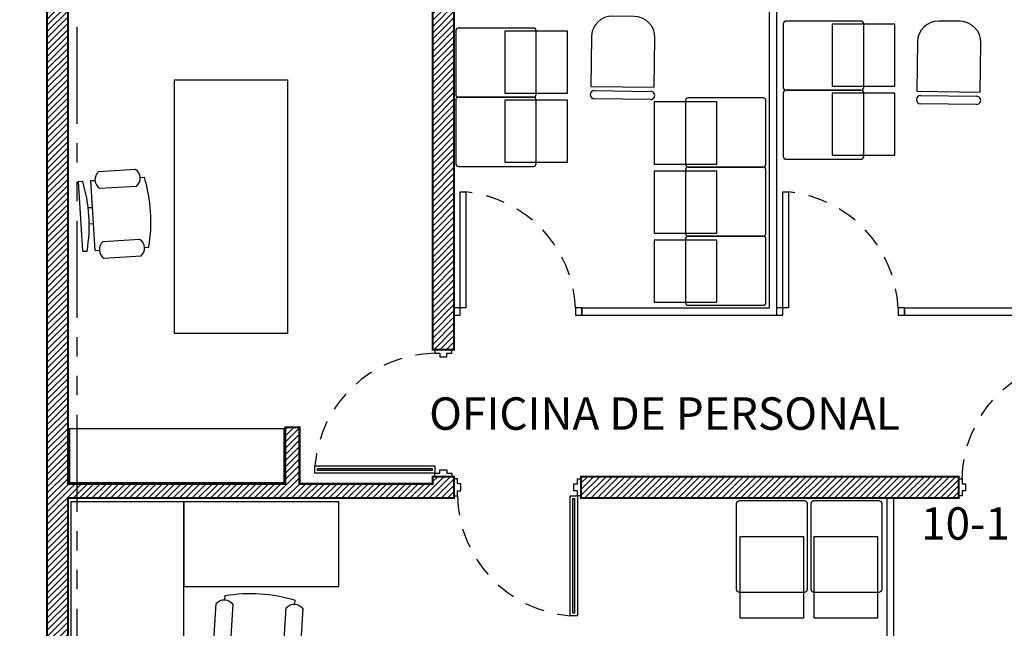
# Model space of a CAD drawing. Extents: x 370 to 3702, y 480 to 1093.
# Drawn here: x 3289 to 3296, y 1068 to 1072 of the extents above; entities that cross this region are included whole.
import ezdxf

# ---------------------------------------------------------------- set-up
doc = ezdxf.new("R2010")
doc.units = 0
doc.header["$LTSCALE"] = 1.1
doc.header["$MEASUREMENT"] = 0
doc.header["$PDMODE"] = 3
doc.header["$PDSIZE"] = 0.1
for name, pattern in [('HIDDEN2', [0.1875, 0.125, -0.0625]), ('PHANTOM', [2.5, 1.25, -0.25, 0.25, -0.25, 0.25, -0.25]), ('PHANTOM2', [1.25, 0.625, -0.125, 0.125, -0.125, 0.125, -0.125])]:
    doc.linetypes.add(name, pattern=pattern)
doc.layers.get('0').update_dxf_attribs({"color": 1, "linetype": 'CONTINUOUS'})
doc.layers.get('DEFPOINTS').update_dxf_attribs({"linetype": 'CONTINUOUS'})
for name, color, linetype in [('CARP-PUERTAS', 251, 'CONTINUOUS'), ('COTAS', 8, 'CONTINUOUS'), ('DIVISIÓN-2', 22, 'CONTINUOUS'), ('EJES', 253, 'PHANTOM'), ('MUEBLES', 8, 'CONTINUOUS'), ('MUROS', 5, 'CONTINUOUS'), ('MUROS HACHT', 8, 'CONTINUOUS'), ('sillas', 8, 'CONTINUOUS'), ('TEXTOS', 7, 'CONTINUOUS')]:
    doc.layers.add(name, color=color, linetype=linetype)
doc.styles.add('ARIAL', font='arial.ttf')
doc.styles.add('ROMANS', font='romans.shx')
doc.styles.get("Standard").update_dxf_attribs({"font": 'ROMANS.SHX'})
doc.dimstyles.get("Standard").update_dxf_attribs({"dimtxt": 0.18, "dimasz": 0.18, "dimexe": 0.18, "dimexo": 0.0625, "dimgap": 0.09, "dimtad": 0, "dimtih": 1, "dimtoh": 1, "dimzin": 0, "dimdsep": 46, "dimtxsty": 'Standard', "dimcen": 0.09, "dimadec": 0, "dimazin": 0, "dimtfac": 1, "dimtofl": 0, "dimtmove": 2, "dimatfit": 3, "dimfxl": 1, "dimtolj": 1, "dimtzin": 0, "dimarcsym": 0})
pattern_1 = [(45, (0, -66.47328), (-0.0220970869, 0.0220970869), [])]

# ---------------------------------------------------------------- blocks, each defined once
blk = doc.blocks.new('A$C1A1939DF')
at = {"layer": 'MUEBLES', "color": 104}
for p, q in [((0.1496, 0.6168), (0.0436, 0.5108)), ((0.6092, 0.3693), (0.3618, 0.6168)), ((0.291, 0.0511), (0.6092, 0.3693)), ((0.0436, 0.2986), (0.291, 0.0511)), ((0.3309, 0.0491), (0.6125, 0.3307)), ((0.6534, 0.2897), (0.3719, 0.0081))]:
    blk.add_line(p, q, dxfattribs=at)
for centre, radius, start, end in [((0.2557, 0.5108), 0.15, 45, 135), ((0.1496, 0.4047), 0.15, 135, 225), ((0.6329, 0.3102), 0.029, 315, 135), ((0.3514, 0.0286), 0.029, 135, 315)]:
    blk.add_arc(centre, radius, start, end, dxfattribs=at)
blk = doc.blocks.new('Chair - Desk')
at = {"linetype": 'Continuous'}
for p, q in [((-8.5, 0), (-8.5, -1)), ((-8.5, 0), (8.5, 0)), ((8.5, 0), (8.5, -1)), ((-2, -3), (-2, -1.9355)), ((2, -1.9576), (2, -3)), ((-8.5, -3), (-8.5, -4)), ((-8.5, -3), (8.5, -3)), ((8.5, -3), (8.5, -4)), ((-10.5, -5), (-10.5, -14)), ((-6.5, -14), (-6.5, -5)), ((6.5, -5), (6.5, -14)), ((10.5, -14), (10.5, -5)), ((-8.5, -15), (-8.5, -16)), ((8.5, -15), (8.5, -16))]:
    blk.add_line(p, q, dxfattribs=at)
for centre, radius, start, end in [((0, 34.625), 36.625, 256.5803, 283.4197), ((-8.5, -6.5), 2.5, 36.8699, 143.1301), ((8.5, -6.5), 2.5, 36.8699, 143.1301), ((-8.5, -12.5), 2.5, 216.8699, 323.1301), ((8.5, -12.5), 2.5, 216.8699, 323.1301), ((0, 19.625), 36.625, 256.5803, 283.4197)]:
    blk.add_arc(centre, radius, start, end, dxfattribs=at)
blk = doc.blocks.new('A$C33594315')
at = {"layer": 'CARP-PUERTAS'}
blk.add_hatch(color=7, dxfattribs=at).paths.add_polyline_path([(0.8551, 0.8344), (0.8551, 0.0216), (0.8427, 0.0216), (0.8427, 0.8344)])
blk.add_line((0.8751, 0.8531), (0.8751, 0.0029), dxfattribs=at)
at = {"layer": 'CARP-PUERTAS', "color": 7}
for points in [[(0, 0.9731), (0, 0.8531), (0.0249, 0.8531), (0.0249, 0.8886), (0.0498, 0.8886), (0.0498, 0.9375), (0.0249, 0.9375), (0.0249, 0.9731), (0, 0.9731), (0, 0.9731)], [(0.9, 0.9731), (0.9, 0.8531), (0.8751, 0.8531), (0.8751, 0.8886), (0.8502, 0.8886), (0.8502, 0.9375), (0.8751, 0.9375), (0.8751, 0.9731), (0.9, 0.9731), (0.9, 0.9731)]]:
    blk.add_lwpolyline(points, dxfattribs=at)
at = {"layer": 'CARP-PUERTAS'}
blk.add_lwpolyline([(0.8751, 0.8531), (0.8751, 0.0029), (0.8232, 0.0029), (0.8232, 0.8531)], close=True, dxfattribs=at)
at = {"layer": 'CARP-PUERTAS', "color": 7}
blk.add_lwpolyline([(0.8551, 0.8344), (0.8551, 0.0216), (0.8427, 0.0216), (0.8427, 0.8344)], close=True, dxfattribs=at)
at = {"layer": 'CARP-PUERTAS', "color": 8, "linetype": 'HIDDEN2'}
blk.add_arc((0.8938, 0.8691), 0.8691, 181.05377, 265.33628, dxfattribs=at)
blk = doc.blocks.new('_Oblique')
at = {"color": 0, "linetype": 'ByBlock', "lineweight": -2}
blk.add_line((-0.5, -0.5), (0.5, 0.5), dxfattribs=at)
blk = doc.blocks.new('*D2382')
at = {"layer": 'COTAS', "color": 8, "lineweight": -2, "transparency": 16777216}
for p, q in [((3289.8995, 1074.9629), (3289.2399, 1074.9629)), ((3289.3399, 1074.9629), (3289.3399, 1049.5029)), ((3289.8729, 1049.5029), (3289.2399, 1049.5029))]:
    blk.add_line(p, q, dxfattribs=at)
at = {"layer": 'DEFPOINTS', "color": 0, "transparency": 16777216}
for p in [(3290.0995, 1074.9629), (3289.3399, 1049.5029), (3290.0729, 1049.5029)]:
    blk.add_point(p, dxfattribs=at)
at = {"layer": 'COTAS', "color": 8, "lineweight": -2, "transparency": 16777216, "xscale": 0.1, "yscale": 0.1, "zscale": 0.1}
for p, rotation in [((3289.3399, 1074.9629), 90), ((3289.3399, 1049.5029), 270)]:
    blk.add_blockref('_Oblique', p, dxfattribs=dict(at, rotation=rotation))
at = {"layer": 'COTAS', "color": 7, "transparency": 16777216, "insert": (3289.1899, 1062.2329), "char_height": 0.14, "attachment_point": 5, "rotation": 90, "style": 'ROMANS'}
blk.add_mtext('\\A1;25.46', dxfattribs=at)
blk = doc.blocks.new('DIMDOT2')
at = {"color": 0, "linetype": 'ByBlock'}
blk.add_line((0, -2.1875), (0, 0.875), dxfattribs=at)
blk.add_line((-1, 0), (1, 0))
for radius in [0.5, 0.45, 0.4]:
    blk.add_circle((0, 0), radius)

msp = doc.modelspace()

# ---------------------------------------------------------------- hatches: boundary and pattern name
at = {"layer": 'MUROS HACHT', "linetype": 'Continuous'}
h = msp.add_hatch(dxfattribs=at)
h.set_pattern_fill('ANSI31', color=8, scale=0.25)
h.set_pattern_definition(pattern_1)
h.paths.add_polyline_path([(3289.8206, 1074.5329), (3289.6706, 1074.5329), (3289.6706, 1067.4429), (3289.8206, 1067.4429), (3289.8206, 1068.7429), (3292.5547, 1068.7429), (3292.5547, 1068.7579), (3292.5547, 1068.7579), (3292.5547, 1068.8929), (3292.4047, 1068.8929), (3292.4047, 1068.8429), (3291.4606, 1068.8429), (3291.4606, 1069.2429), (3291.3606, 1069.2429), (3291.3606, 1068.8429), (3289.8206, 1068.8429)])
h = msp.add_hatch(dxfattribs=at)
h.set_pattern_fill('ANSI31', color=8, scale=0.25)
h.set_pattern_definition(pattern_1)
h.paths.add_polyline_path([(3292.5547, 1074.5098), (3292.4047, 1074.5098), (3292.4047, 1069.7929), (3292.4197, 1069.7929), (3292.4197, 1069.7929), (3292.5547, 1069.7929)])
h = msp.add_hatch(dxfattribs=at)
h.set_pattern_fill('ANSI31', color=8, scale=0.25)
h.set_pattern_definition(pattern_1)
h.paths.add_polyline_path([(3296.1306, 1068.8929), (3293.4547, 1068.8929), (3293.4547, 1068.7429), (3296.1306, 1068.7429)])

# ---------------------------------------------------------------- linework, layer by layer
at = {"layer": 'DIVISIÓN-2', "linetype": 'Continuous'}
for p, q in [((3294.7906, 1070.0889), (3294.7906, 1074.5329)), ((3294.8406, 1074.5329), (3294.8406, 1070.0389)), ((3293.4607, 1070.0889), (3294.7906, 1070.0889)), ((3293.4607, 1070.0889), (3293.4607, 1070.0389)), ((3295.7466, 1070.0889), (3297.1306, 1070.0889)), ((3295.7466, 1070.0889), (3295.7466, 1070.0389)), ((3293.4607, 1070.0389), (3294.8406, 1070.0389)), ((3295.7466, 1070.0389), (3297.1306, 1070.0389))]:
    msp.add_line(p, q, dxfattribs=at)
for points in [[(3292.5997, 1070.0889), (3292.5997, 1070.9112), (3292.6397, 1070.9112), (3292.6397, 1070.0889)], [(3294.8856, 1070.0889), (3294.8856, 1070.9112), (3294.9256, 1070.9112), (3294.9256, 1070.0889)], [(3292.5547, 1070.0889), (3292.5547, 1070.0389), (3292.5997, 1070.0389), (3292.5997, 1070.0889), (3292.5747, 1070.0889), (3292.5747, 1070.0889)], [(3293.4157, 1070.0889), (3293.4157, 1070.0389), (3293.4607, 1070.0389), (3293.4607, 1070.0889), (3293.4357, 1070.0889), (3293.4357, 1070.0889)], [(3294.8406, 1070.0889), (3294.8406, 1070.0389), (3294.8856, 1070.0389), (3294.8856, 1070.0889), (3294.8606, 1070.0889), (3294.8606, 1070.0889)], [(3295.7016, 1070.0889), (3295.7016, 1070.0389), (3295.7466, 1070.0389), (3295.7466, 1070.0889), (3295.7216, 1070.0889), (3295.7216, 1070.0889)]]:
    msp.add_lwpolyline(points, close=True, dxfattribs=at)
msp.add_lwpolyline([(3295.6216, 1068.7429), (3295.6216, 1066.0419), (3295.6716, 1066.0419), (3295.6716, 1068.7429)], dxfattribs=at)
msp.add_lwpolyline([(3295.6216, 1068.7429), (3295.6216, 1066.0419), (3295.6716, 1066.0419), (3295.6716, 1068.7429)], dxfattribs=at)
at = {"layer": 'DIVISIÓN-2', "color": 8, "linetype": 'HIDDEN2'}
for centre in [(3292.5537, 1070.0528), (3294.8396, 1070.0528)]:
    msp.add_arc(centre, 0.8627, 2.39461, 84.27928, dxfattribs=at)
at = {"layer": 'EJES', "color": 8, "linetype": 'PHANTOM2'}
msp.add_line((3289.8845, 1043.8952), (3289.8845, 1082.4897), dxfattribs=at)
at = {"layer": 'MUEBLES'}
for points in [[(3294.8887, 1072.1027), (3294.8887, 1071.6527, 0.414214), (3294.9087, 1071.6327), (3295.4387, 1071.6327, 0.414214), (3295.4587, 1071.6527), (3295.4587, 1072.1027, 0.414214), (3295.4387, 1072.1227), (3294.9087, 1072.1227, 0.414214)], [(3292.5675, 1072.0528), (3292.5675, 1071.6028, 0.414214), (3292.5875, 1071.5828), (3293.1175, 1071.5828, 0.414214), (3293.1375, 1071.6028), (3293.1375, 1072.0528, 0.414214), (3293.1175, 1072.0728), (3292.5875, 1072.0728, 0.414214)], [(3294.8887, 1071.6127), (3294.8887, 1071.1627, 0.414214), (3294.9087, 1071.1427), (3295.4387, 1071.1427, 0.414214), (3295.4587, 1071.1627), (3295.4587, 1071.6127, 0.414214), (3295.4387, 1071.6327), (3294.9087, 1071.6327, 0.414214)], [(3292.5675, 1071.5628), (3292.5675, 1071.1128, 0.414214), (3292.5875, 1071.0928), (3293.1175, 1071.0928, 0.414214), (3293.1375, 1071.1128), (3293.1375, 1071.5628, 0.414214), (3293.1175, 1071.5828), (3292.5875, 1071.5828, 0.414214)], [(3294.7654, 1071.1081), (3294.7654, 1071.5581, 0.414214), (3294.7454, 1071.5781), (3294.2154, 1071.5781, 0.414214), (3294.1954, 1071.5581), (3294.1954, 1071.1081, 0.414214), (3294.2154, 1071.0881), (3294.7454, 1071.0881, 0.414214)], [(3294.7654, 1070.6181), (3294.7654, 1071.0681, 0.414214), (3294.7454, 1071.0881), (3294.2154, 1071.0881, 0.414214), (3294.1954, 1071.0681), (3294.1954, 1070.6181, 0.414214), (3294.2154, 1070.5981), (3294.7454, 1070.5981, 0.414214)], [(3294.7654, 1070.1281), (3294.7654, 1070.5781, 0.414214), (3294.7454, 1070.5981), (3294.2154, 1070.5981, 0.414214), (3294.1954, 1070.5781), (3294.1954, 1070.1281, 0.414214), (3294.2154, 1070.1081), (3294.7454, 1070.1081, 0.414214)], [(3294.5777, 1068.7234), (3295.0377, 1068.7234, -0.414214), (3295.0577, 1068.7034), (3295.0577, 1068.0934, -0.414214), (3295.0377, 1068.0734), (3294.5777, 1068.0734, -0.414214), (3294.5577, 1068.0934), (3294.5577, 1068.7034, -0.414214)], [(3295.1059, 1068.7234), (3295.5659, 1068.7234, -0.414214), (3295.5859, 1068.7034), (3295.5859, 1068.0934, -0.414214), (3295.5659, 1068.0734), (3295.1059, 1068.0734, -0.414214), (3295.0859, 1068.0934), (3295.0859, 1068.7034, -0.414214)]]:
    msp.add_lwpolyline(points, format="xyb", close=True, dxfattribs=at)
for points in [[(3295.6795, 1071.6616), (3295.6795, 1072.1016), (3295.2354, 1072.1016), (3295.2354, 1071.6616)], [(3293.3583, 1071.6116), (3293.3583, 1072.0516), (3292.9142, 1072.0516), (3292.9142, 1071.6116)], [(3293.3583, 1071.1216), (3293.3583, 1071.5616), (3292.9142, 1071.5616), (3292.9142, 1071.1216)], [(3293.9745, 1071.5493), (3293.9745, 1071.1093), (3294.4187, 1071.1093), (3294.4187, 1071.5493)], [(3295.6795, 1071.1716), (3295.6795, 1071.6116), (3295.2354, 1071.6116), (3295.2354, 1071.1716)], [(3293.9745, 1071.0593), (3293.9745, 1070.6193), (3294.4187, 1070.6193), (3294.4187, 1071.0593)], [(3293.9745, 1070.5693), (3293.9745, 1070.1293), (3294.4187, 1070.1293), (3294.4187, 1070.5693)], [(3289.8306, 1068.8529), (3291.3506, 1068.8529), (3291.3506, 1069.2329), (3289.8306, 1069.2329)], [(3295.0327, 1067.8903), (3294.5827, 1067.8903), (3294.5827, 1068.4703), (3295.0327, 1068.4703)], [(3295.557, 1067.8903), (3295.107, 1067.8903), (3295.107, 1068.4703), (3295.557, 1068.4703)]]:
    msp.add_lwpolyline(points, close=True, dxfattribs=at)
for points in [[(3290.5757, 1069.907), (3290.5757, 1071.707), (3291.3757, 1071.707), (3291.3757, 1069.907), (3290.5757, 1069.907)], [(3290.6396, 1068.7153), (3289.8396, 1068.7153), (3289.8396, 1067.6151), (3290.6396, 1067.6151), (3290.6396, 1068.7153)], [(3291.7396, 1068.7153), (3290.6396, 1068.7153), (3290.6396, 1068.1153), (3291.7396, 1068.1153), (3291.7396, 1068.7153)]]:
    msp.add_lwpolyline(points, dxfattribs=at)
at = {"layer": 'MUROS', "const_width": 0.015}
for points in [[(3289.6706, 1067.4429), (3289.6706, 1074.5329)], [(3289.8206, 1067.4429), (3289.8206, 1068.7429), (3292.5547, 1068.7429), (3292.5547, 1068.8929), (3292.4047, 1068.8929), (3292.4047, 1068.8429), (3291.4606, 1068.8429), (3291.4606, 1069.2429), (3291.3606, 1069.2429), (3291.3606, 1068.8429), (3289.8206, 1068.8429), (3289.8206, 1074.5329)], [(3293.4547, 1068.7429), (3293.4547, 1068.8929), (3296.1306, 1068.8929), (3296.1306, 1068.7429), (3293.4547, 1068.7429)]]:
    msp.add_lwpolyline(points, dxfattribs=at)
msp.add_lwpolyline([(3292.5547, 1069.7929), (3292.5547, 1074.5098), (3292.4047, 1074.5098), (3292.4047, 1069.7929)], close=True, dxfattribs=at)

# ---------------------------------------------------------------- block references
at = {"layer": 'CARP-PUERTAS', "rotation": 270}
msp.add_blockref('A$C33594315', (3291.5666, 1069.7929), dxfattribs=at)
at = {"layer": 'CARP-PUERTAS', "xscale": -1, "rotation": 180}
msp.add_blockref('A$C33594315', (3296.1306, 1069.731), dxfattribs=at)
at = {"layer": 'CARP-PUERTAS'}
msp.add_blockref('A$C33594315', (3292.5547, 1067.9048), dxfattribs=at)
at = {"layer": 'MUEBLES', "yscale": 0.0292097673798173, "zscale": 0.0292097673798173}
for p, xscale, rotation in [((3289.9099, 1070.7384), 0.0292097673798173, 93.58676286216173), ((3291.1514, 1067.5682), -0.02920976737981731, 176.4132371378383)]:
    msp.add_blockref('Chair - Desk', p, dxfattribs=dict(at, xscale=xscale, rotation=rotation))
at = {"layer": 'sillas', "color": 104, "lineweight": -3, "rotation": 314.232653789287}
for p in [(3293.2844, 1071.8326), (3295.5951, 1071.7976)]:
    msp.add_blockref('A$C1A1939DF', p, dxfattribs=at)

# ---------------------------------------------------------------- texts
at = {"layer": 'TEXTOS', "style": 'ARIAL'}
for s, p in [('OFICINA DE PERSONAL', (3292.3789, 1069.2257)), ('10-1050', (3295.8642, 1068.4466, 0.2388))]:
    msp.add_text(s, height=0.22979, dxfattribs=at).set_placement(p)

# ---------------------------------------------------------------- dimensions: what is measured, and where the dimension line sits
at = {"layer": 'COTAS'}
dim = msp.add_linear_dim(base=(3289.3399, 1049.5029), p1=(3290.0995, 1074.9629), p2=(3290.0729, 1049.5029), angle=90, dimstyle='Standard', override={"dimscale": 2, "dimtxt": 0.07, "dimasz": 0.05, "dimexe": 0.05, "dimexo": 0.1, "dimgap": 0.04, "dimtad": 1, "dimtih": 0, "dimtoh": 0, "dimrnd": 0.001, "dimtxsty": 'ROMANS', "dimblk": 'Oblique', "dimcen": -0.15, "dimclrd": 8, "dimclre": 8, "dimclrt": 7, "dimtfac": 1.5, "dimtix": 1, "dimtofl": 1, "dimldrblk": 'DIMDOT2', "dimfxlon": 1}, dxfattribs=at)
dim.commit()
dim.dimension.update_dxf_attribs({"geometry": '*D2382', "text_midpoint": (3289.1899, 1062.2329)})

doc.saveas('drawing.dxf')
